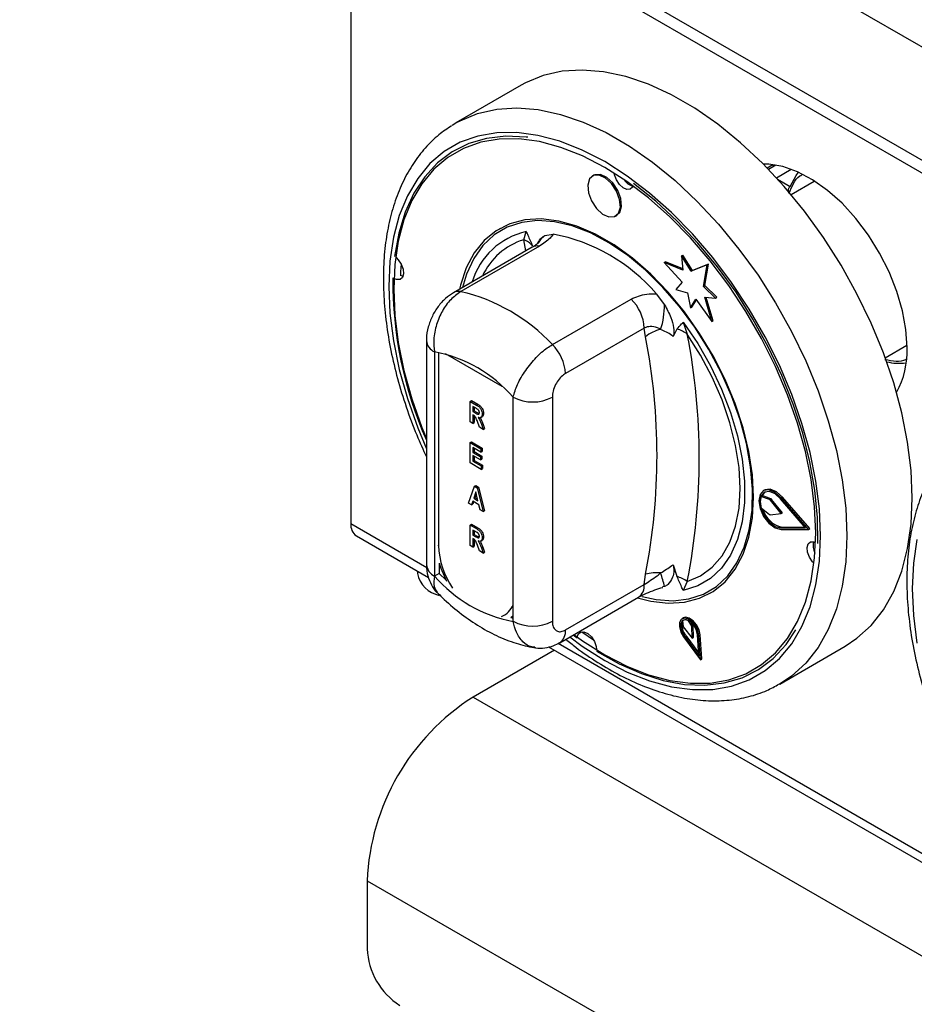
# Model space of a CAD drawing. Units: millimetres. Extents: x 5 to 415, y 5 to 292.
# Drawn here: x 250 to 262, y 207 to 221 of the extents above; entities that cross this region are included whole.
import ezdxf

# ---------------------------------------------------------------- set-up
doc = ezdxf.new("R2010")
doc.units = ezdxf.units.MM

msp = doc.modelspace()

# ---------------------------------------------------------------- linework, layer by layer
at = {"color": 7, "linetype": 'Continuous', "lineweight": 25}
for p, q in [((329.552, 181.324), (250.002, 227.247)), ((329.552, 179.793), (250.002, 225.716)), ((250.106, 225.487), (329.655, 179.564)), ((254.475, 222.965), (254.475, 213.774)), ((256.778, 219.696), (255.894, 219.185)), ((255.842, 219.154), (255.894, 219.185)), ((260.166, 218.614), (260.099, 218.576)), ((260.215, 218.617), (260.115, 218.559)), ((257.757, 218.479), (257.739, 218.469)), ((260.733, 218.396), (260.422, 218.217)), ((258.052, 217.928), (258.069, 217.938)), ((256.491, 217.762), (256.482, 217.757)), ((256.81, 217.609), (256.844, 217.718)), ((257.095, 217.665), (257.208, 217.683)), ((256.924, 217.506), (255.861, 216.892)), ((257.023, 217.521), (255.96, 216.907)), ((258.709, 217.302), (258.726, 217.312)), ((258.709, 217.302), (258.951, 217.037)), ((258.96, 217.197), (258.709, 217.302)), ((258.959, 217.215), (258.726, 217.312)), ((258.943, 217.392), (258.961, 217.402)), ((258.943, 217.392), (258.96, 217.197)), ((259.071, 217.185), (258.943, 217.392)), ((259.089, 217.195), (258.961, 217.402)), ((259.287, 217.27), (259.071, 217.185)), ((259.071, 217.185), (259.089, 217.195)), ((259.305, 217.28), (259.089, 217.195)), ((259.238, 216.977), (259.287, 217.27)), ((259.256, 216.988), (259.305, 217.28)), ((259.287, 217.27), (259.305, 217.28)), ((258.951, 217.037), (258.865, 216.935)), ((258.865, 216.935), (259.022, 216.893)), ((259.238, 216.977), (259.256, 216.988)), ((259.402, 216.821), (259.238, 216.977)), ((259.42, 216.831), (259.256, 216.988)), ((257.197, 216.193), (258.261, 216.807)), ((258.6, 216.879), (258.713, 216.731)), ((259.022, 216.893), (259.064, 216.687)), ((259.064, 216.687), (259.136, 216.807)), ((259.082, 216.697), (259.142, 216.798)), ((259.136, 216.807), (259.35, 216.504)), ((259.255, 216.831), (259.402, 216.821)), ((259.35, 216.504), (259.255, 216.831)), ((259.368, 216.514), (259.276, 216.829)), ((259.402, 216.821), (259.42, 216.831)), ((259.064, 216.687), (259.082, 216.697)), ((259.35, 216.504), (259.368, 216.514)), ((258.438, 216.416), (257.374, 215.802)), ((258.455, 216.298), (258.438, 216.416)), ((258.879, 216.4), (258.829, 216.302)), ((258.965, 216.494), (259.019, 216.334)), ((255.496, 216.247), (255.496, 213.219)), ((261.694, 216.013), (261.987, 216.183)), ((255.606, 216.094), (255.606, 213.066)), ((256.667, 212.454), (256.667, 215.482)), ((257.197, 215.482), (257.197, 212.454)), ((256.087, 215.425), (256.105, 215.435)), ((256.087, 215.149), (256.087, 215.425)), ((256.087, 215.425), (256.171, 215.376)), ((256.105, 215.435), (256.189, 215.387)), ((256.158, 215.337), (256.125, 215.357)), ((256.125, 215.357), (256.125, 215.289)), ((256.142, 215.347), (256.142, 215.299)), ((256.171, 215.376), (256.189, 215.387)), ((256.125, 215.289), (256.142, 215.299)), ((256.125, 215.289), (256.156, 215.27)), ((256.133, 215.238), (256.125, 215.242)), ((256.125, 215.242), (256.125, 215.128)), ((256.142, 215.299), (256.174, 215.281)), ((256.142, 215.231), (256.142, 215.138)), ((256.156, 215.27), (256.174, 215.281)), ((256.174, 215.281), (256.21, 215.262)), ((256.229, 215.207), (256.249, 215.219)), ((256.249, 215.255), (256.266, 215.265)), ((256.125, 215.128), (256.087, 215.149)), ((256.125, 215.128), (256.142, 215.138)), ((256.212, 215.077), (256.184, 215.153)), ((256.264, 215.047), (256.212, 215.077)), ((256.239, 215.116), (256.257, 215.126)), ((256.239, 215.116), (256.264, 215.047)), ((256.257, 215.126), (256.282, 215.057)), ((256.264, 215.047), (256.282, 215.057)), ((256.087, 214.868), (256.105, 214.878)), ((256.087, 214.593), (256.087, 214.868)), ((256.087, 214.868), (256.233, 214.784)), ((256.105, 214.878), (256.251, 214.794)), ((256.233, 214.738), (256.125, 214.8)), ((256.125, 214.8), (256.125, 214.736)), ((256.142, 214.79), (256.142, 214.746)), ((256.233, 214.784), (256.251, 214.794)), ((256.233, 214.784), (256.233, 214.738)), ((256.251, 214.794), (256.251, 214.748)), ((256.125, 214.736), (256.142, 214.746)), ((256.125, 214.736), (256.227, 214.677)), ((256.227, 214.634), (256.125, 214.693)), ((256.125, 214.693), (256.125, 214.618)), ((256.142, 214.746), (256.245, 214.687)), ((256.142, 214.683), (256.142, 214.628)), ((256.227, 214.677), (256.245, 214.687)), ((256.227, 214.677), (256.227, 214.634)), ((256.227, 214.634), (256.245, 214.644)), ((256.233, 214.738), (256.251, 214.748)), ((256.245, 214.687), (256.245, 214.644)), ((256.236, 214.507), (256.087, 214.593)), ((256.125, 214.618), (256.142, 214.628)), ((256.125, 214.618), (256.236, 214.553)), ((256.142, 214.628), (256.254, 214.564)), ((256.236, 214.553), (256.254, 214.564)), ((256.236, 214.553), (256.236, 214.507)), ((256.236, 214.507), (256.254, 214.517)), ((256.254, 214.564), (256.254, 214.517)), ((256.066, 214.049), (256.146, 214.278)), ((256.146, 214.278), (256.163, 214.288)), ((256.146, 214.278), (256.181, 214.258)), ((256.163, 214.288), (256.198, 214.268)), ((256.181, 214.258), (256.198, 214.268)), ((256.181, 214.258), (256.261, 213.936)), ((256.198, 214.268), (256.279, 213.946)), ((256.163, 214.203), (256.135, 214.116)), ((256.135, 214.116), (256.152, 214.126)), ((256.135, 214.116), (256.192, 214.083)), ((256.169, 214.178), (256.152, 214.126)), ((256.152, 214.126), (256.186, 214.107)), ((256.192, 214.083), (256.163, 214.203)), ((260.015, 214.141), (260.033, 214.152)), ((260.129, 214.1), (260.015, 214.141)), ((260.147, 214.11), (260.033, 214.152)), ((260.064, 214.227), (260.046, 214.217)), ((260.129, 214.1), (260.147, 214.11)), ((260.616, 213.719), (260.279, 214.109)), ((260.287, 214.123), (260.305, 214.133)), ((260.655, 213.696), (260.287, 214.123)), ((260.673, 213.706), (260.305, 214.133)), ((256.105, 214.026), (256.066, 214.049)), ((256.122, 214.077), (256.105, 214.026)), ((256.105, 214.026), (256.122, 214.036)), ((256.205, 214.029), (256.122, 214.077)), ((256.134, 214.07), (256.122, 214.036)), ((256.222, 213.958), (256.205, 214.029)), ((260.016, 213.987), (260.129, 213.899)), ((260.142, 214.091), (260.159, 214.101)), ((260.286, 213.909), (260.142, 214.091)), ((260.304, 213.919), (260.159, 214.101)), ((256.261, 213.936), (256.222, 213.958)), ((256.261, 213.936), (256.279, 213.946)), ((260.141, 213.894), (260.286, 213.909)), ((260.286, 213.909), (260.304, 213.919)), ((256.087, 213.755), (256.105, 213.765)), ((256.087, 213.479), (256.087, 213.755)), ((256.087, 213.755), (256.171, 213.707)), ((256.105, 213.765), (256.189, 213.717)), ((256.171, 213.707), (256.189, 213.717)), ((260.279, 213.717), (260.297, 213.727)), ((260.279, 213.717), (260.616, 213.719)), ((260.297, 213.727), (260.607, 213.729)), ((254.55, 213.608), (255.525, 213.045)), ((256.158, 213.668), (256.125, 213.687)), ((256.125, 213.687), (256.125, 213.619)), ((256.125, 213.619), (256.142, 213.629)), ((256.125, 213.619), (256.156, 213.601)), ((256.142, 213.677), (256.142, 213.629)), ((256.142, 213.629), (256.174, 213.611)), ((256.156, 213.601), (256.174, 213.611)), ((256.249, 213.585), (256.266, 213.595)), ((260.287, 213.694), (260.655, 213.696)), ((260.655, 213.696), (260.673, 213.706)), ((256.125, 213.458), (256.087, 213.479)), ((256.133, 213.568), (256.125, 213.573)), ((256.125, 213.573), (256.125, 213.458)), ((256.125, 213.458), (256.142, 213.468)), ((256.142, 213.561), (256.142, 213.468)), ((256.212, 213.408), (256.184, 213.483)), ((256.229, 213.537), (256.249, 213.549)), ((256.239, 213.446), (256.257, 213.456)), ((256.239, 213.446), (256.264, 213.377)), ((256.257, 213.456), (256.282, 213.388)), ((256.264, 213.377), (256.212, 213.408)), ((256.264, 213.377), (256.282, 213.388)), ((255.668, 213.238), (255.668, 213.102)), ((258.829, 213.219), (258.879, 213.063)), ((255.375, 213.131), (255.375, 213.101)), ((255.668, 213.102), (255.606, 213.066)), ((255.668, 213.102), (255.761, 213.009)), ((258.438, 212.952), (258.455, 213.089)), ((257.374, 212.338), (258.438, 212.952)), ((258.713, 212.924), (258.687, 212.92)), ((259.019, 212.991), (258.965, 212.87)), ((257.296, 212.166), (258.36, 212.78)), ((259.326, 212.831), (259.335, 212.837)), ((256.636, 212.504), (256.667, 212.532)), ((256.636, 212.504), (256.667, 212.498)), ((258.968, 212.5), (258.951, 212.49)), ((258.953, 212.461), (258.965, 212.379)), ((258.965, 212.379), (259.084, 212.225)), ((259.08, 212.39), (259.03, 212.468)), ((259.097, 212.4), (259.071, 212.442)), ((259.08, 212.39), (259.097, 212.4)), ((259.084, 212.225), (259.08, 212.39)), ((259.102, 212.235), (259.097, 212.4)), ((257.479, 212.271), (257.531, 212.232)), ((257.597, 212.314), (257.752, 212.204)), ((257.614, 212.301), (257.618, 212.313)), ((258.98, 212.255), (258.998, 212.265)), ((258.98, 212.255), (259.176, 211.988)), ((258.998, 212.265), (259.174, 212.025)), ((259.176, 211.988), (259.159, 212.271)), ((259.177, 212.262), (259.194, 212.273)), ((259.197, 211.936), (259.177, 212.262)), ((259.214, 211.946), (259.194, 212.273)), ((258.97, 212.244), (259.197, 211.936)), ((259.084, 212.225), (259.102, 212.235)), ((260.268, 211.607), (261.152, 212.118)), ((257.224, 212.064), (256.128, 211.431)), ((257.145, 212.109), (262.596, 208.963)), ((259.197, 211.936), (259.214, 211.946)), ((256.128, 211.431), (308.719, 181.071)), ((254.696, 208.951), (307.287, 178.591)), ((254.696, 208.951), (254.696, 208.032))]:
    msp.add_line(p, q, dxfattribs=at)
at = {"color": 8, "linetype": 'Continuous', "lineweight": 25}
for p, q in [((260.223, 218.444), (260.425, 218.561)), ((260.239, 218.427), (260.41, 218.328)), ((256.841, 217.458), (256.81, 217.609)), ((255.659, 216.087), (255.659, 213.478)), ((256.52, 215.624), (255.753, 216.067)), ((254.475, 213.774), (255.5, 213.182)), ((257.274, 212.158), (262.571, 209.1))]:
    msp.add_line(p, q, dxfattribs=at)
at = {"color": 7, "linetype": 'Continuous', "lineweight": 25, "flags": 128}
for points in [[(262.058, 214.121), (262.043, 214.491), (261.995, 214.876), (261.917, 215.272), (261.808, 215.674), (261.67, 216.079), (261.504, 216.482), (261.312, 216.879), (261.096, 217.265), (260.858, 217.638), (260.601, 217.994), (260.327, 218.327), (260.039, 218.636), (259.74, 218.917), (259.433, 219.167), (259.122, 219.384), (258.808, 219.565), (258.496, 219.708), (258.189, 219.813), (257.89, 219.877), (257.602, 219.9), (257.328, 219.883), (257.071, 219.825), (256.833, 219.726), (256.778, 219.696)], [(260.755, 213.649), (260.739, 214.002), (260.692, 214.369), (260.615, 214.746), (260.508, 215.13), (260.373, 215.515), (260.21, 215.898), (260.023, 216.274), (259.812, 216.639), (259.58, 216.99), (259.329, 217.322), (259.064, 217.632), (258.785, 217.916), (258.497, 218.172), (258.202, 218.396), (257.904, 218.586), (257.606, 218.74), (257.312, 218.856), (257.023, 218.933), (256.745, 218.971), (256.479, 218.968), (256.229, 218.925), (255.997, 218.842), (255.786, 218.72), (255.598, 218.56), (255.436, 218.365), (255.3, 218.136), (255.193, 217.877), (255.116, 217.588), (255.069, 217.275), (255.054, 216.94), (255.069, 216.587), (255.116, 216.22), (255.193, 215.842), (255.3, 215.459), (255.436, 215.074), (255.496, 214.923)], [(256.865, 218.993), (256.844, 218.995), (256.569, 219.007), (256.309, 218.977), (256.067, 218.906), (255.845, 218.796), (255.646, 218.646), (255.473, 218.458), (255.327, 218.236), (255.209, 217.981), (255.122, 217.696), (255.066, 217.384)], [(258.289, 218.334), (258.281, 218.318), (258.248, 218.29), (258.203, 218.287), (258.152, 218.31), (258.102, 218.356), (258.062, 218.416), (258.037, 218.483), (258.032, 218.509)], [(261.988, 216.152), (261.972, 216.395), (261.926, 216.65), (261.85, 216.911), (261.746, 217.173), (261.617, 217.428), (261.466, 217.671), (261.295, 217.897), (261.11, 218.1), (260.914, 218.275), (260.713, 218.418), (260.51, 218.526), (260.311, 218.597), (260.12, 218.628), (260.046, 218.629)], [(260.19, 218.603), (260.187, 218.604), (260.166, 218.614)], [(260.41, 218.328), (260.49, 218.476), (260.524, 218.52)], [(258.116, 218.049), (258.106, 218.153), (258.065, 218.264), (257.997, 218.366), (257.915, 218.441), (257.829, 218.48), (257.753, 218.476), (257.699, 218.429), (257.675, 218.347), (257.685, 218.243), (257.726, 218.132), (257.793, 218.031), (257.876, 217.955), (257.962, 217.916), (258.037, 217.921), (258.091, 217.967), (258.116, 218.049)], [(258.133, 218.059), (258.124, 218.163), (258.082, 218.275), (258.015, 218.376), (257.932, 218.451), (257.847, 218.49), (257.771, 218.486), (257.757, 218.479)], [(260.783, 213.506), (260.78, 213.858), (260.744, 214.227), (260.677, 214.607), (260.579, 214.995), (260.452, 215.386), (260.296, 215.776), (260.114, 216.161), (259.907, 216.537), (259.678, 216.898), (259.429, 217.242), (259.163, 217.564), (258.884, 217.861), (258.593, 218.13), (258.295, 218.367)], [(258.069, 217.938), (258.109, 217.977), (258.133, 218.059)], [(259.915, 214.133), (259.899, 214.434), (259.852, 214.747), (259.774, 215.07), (259.666, 215.396), (259.531, 215.72), (259.37, 216.038), (259.186, 216.344), (258.982, 216.633), (258.76, 216.901), (258.526, 217.144), (258.281, 217.358), (258.03, 217.539), (257.778, 217.685), (257.527, 217.793), (257.283, 217.861), (257.048, 217.89), (256.827, 217.877), (256.622, 217.823), (256.438, 217.73), (256.277, 217.598), (256.142, 217.43), (256.035, 217.228), (255.957, 216.996), (255.943, 216.94)], [(259.894, 213.956), (259.9, 214.24), (259.875, 214.542), (259.819, 214.855), (259.733, 215.176), (259.618, 215.498), (259.476, 215.817), (259.309, 216.128), (259.121, 216.426), (258.913, 216.707), (258.69, 216.965), (258.455, 217.197), (258.21, 217.398), (257.962, 217.567), (257.712, 217.7), (257.466, 217.795), (257.226, 217.851), (256.998, 217.867), (256.784, 217.842), (256.587, 217.777), (256.412, 217.673), (256.26, 217.531), (256.135, 217.354), (256.037, 217.145), (255.982, 216.962)], [(255.088, 217.367), (255.116, 217.339), (255.156, 217.278), (255.181, 217.212), (255.186, 217.149), (255.172, 217.1), (255.14, 217.072), (255.094, 217.069), (255.065, 217.08)], [(255.154, 217.282), (255.147, 217.177), (255.145, 217.126)], [(255.179, 217.114), (255.174, 217.115), (255.145, 217.126)], [(258.965, 216.494), (259.16, 216.207), (259.333, 215.905), (259.482, 215.592), (259.605, 215.275), (259.698, 214.958), (259.762, 214.646), (259.794, 214.346), (259.794, 214.061), (259.762, 213.798), (259.698, 213.559), (259.605, 213.35), (259.482, 213.174), (259.333, 213.034), (259.16, 212.932), (258.965, 212.87)], [(259.019, 212.991), (259.199, 213.069), (259.357, 213.184), (259.49, 213.337), (259.596, 213.523), (259.673, 213.739), (259.72, 213.983), (259.735, 214.249), (259.72, 214.533), (259.673, 214.831), (259.596, 215.136), (259.49, 215.445), (259.357, 215.75), (259.199, 216.048), (259.019, 216.334)], [(258.348, 212.773), (258.526, 212.727), (258.76, 212.699), (258.982, 212.712), (259.186, 212.765), (259.37, 212.859), (259.531, 212.99), (259.666, 213.158), (259.774, 213.36), (259.852, 213.592), (259.899, 213.852), (259.915, 214.133)], [(260.287, 214.123), (260.206, 214.195), (260.123, 214.229), (260.051, 214.22), (260.003, 214.168), (259.986, 214.083), (260.003, 213.978), (260.051, 213.87), (260.123, 213.778), (260.206, 213.716), (260.287, 213.694)], [(260.279, 214.109), (260.205, 214.175), (260.129, 214.207), (260.063, 214.198), (260.019, 214.15), (260.003, 214.072), (260.019, 213.976), (260.063, 213.878), (260.129, 213.793), (260.205, 213.737), (260.279, 213.717)], [(260.068, 214.2), (260.036, 214.161), (260.033, 214.152)], [(260.305, 214.133), (260.224, 214.205), (260.14, 214.239), (260.069, 214.23), (260.064, 214.227)], [(261.152, 212.118), (261.312, 212.225), (261.504, 212.4), (261.67, 212.611), (261.808, 212.857), (261.917, 213.133), (261.995, 213.438), (262.043, 213.768), (262.058, 214.121)], [(258.409, 212.789), (258.6, 212.748), (258.828, 212.732), (259.042, 212.757), (259.239, 212.822), (259.414, 212.926), (259.566, 213.068), (259.691, 213.245), (259.789, 213.454), (259.857, 213.692), (259.894, 213.956)], [(257.489, 212.277), (257.606, 212.193), (257.904, 212.003), (258.202, 211.849), (258.497, 211.732), (258.785, 211.655), (259.064, 211.618), (259.329, 211.621), (259.58, 211.664), (259.812, 211.747), (260.023, 211.869), (260.21, 212.028), (260.373, 212.223), (260.508, 212.452), (260.615, 212.712), (260.692, 213), (260.739, 213.314), (260.755, 213.649)], [(260.731, 213.238), (260.71, 213.26), (260.67, 213.321), (260.645, 213.387), (260.64, 213.45), (260.654, 213.499), (260.686, 213.527), (260.732, 213.529), (260.753, 213.523)], [(255.668, 213.238), (255.69, 213.172), (255.767, 212.997)], [(259.177, 212.262), (259.162, 212.33), (259.129, 212.397), (259.082, 212.453), (259.029, 212.489), (258.978, 212.499), (258.938, 212.481), (258.916, 212.438), (258.914, 212.378), (258.933, 212.309), (258.97, 212.244)], [(259.159, 212.271), (259.146, 212.33), (259.118, 212.388), (259.077, 212.436), (259.031, 212.467), (258.987, 212.476), (258.952, 212.46), (258.933, 212.423), (258.931, 212.371), (258.948, 212.312), (258.98, 212.255)], [(259.194, 212.273), (259.18, 212.34), (259.146, 212.407), (259.099, 212.463), (259.046, 212.499), (258.996, 212.509), (258.968, 212.5)], [(257.535, 212.255), (257.545, 212.281), (257.578, 212.309), (257.623, 212.312), (257.675, 212.289), (257.724, 212.243), (257.765, 212.183), (257.789, 212.116), (257.795, 212.079)], [(257.795, 212.053), (258.098, 211.882), (258.399, 211.749), (258.695, 211.656), (258.982, 211.603), (259.257, 211.592), (259.517, 211.622), (259.76, 211.692), (259.981, 211.803), (260.18, 211.953), (260.353, 212.14), (260.485, 212.338)]]:
    msp.add_lwpolyline(points, dxfattribs=at)
at = {"color": 8, "linetype": 'Continuous', "lineweight": 25, "flags": 128}
for points in [[(255.894, 219.185), (255.95, 219.216), (256.187, 219.314), (256.445, 219.373), (256.719, 219.39), (257.007, 219.367), (257.306, 219.302), (257.613, 219.198), (257.924, 219.055), (258.238, 218.874), (258.549, 218.657), (258.856, 218.407), (259.155, 218.126), (259.443, 217.817), (259.717, 217.483), (259.975, 217.128), (260.212, 216.755), (260.428, 216.368), (260.62, 215.971), (260.786, 215.569), (260.924, 215.164), (261.033, 214.762), (261.111, 214.366), (261.159, 213.981), (261.175, 213.61)], [(260.821, 213.61), (260.805, 213.972), (260.757, 214.348), (260.678, 214.734), (260.569, 215.126), (260.43, 215.52), (260.264, 215.912), (260.072, 216.297), (259.856, 216.671), (259.619, 217.03), (259.363, 217.369), (259.091, 217.686), (258.806, 217.977), (258.511, 218.239), (258.209, 218.468), (257.904, 218.663), (257.599, 218.82), (257.298, 218.939), (257.003, 219.018), (256.718, 219.056), (256.446, 219.053), (256.19, 219.009), (255.952, 218.924), (255.737, 218.799), (255.544, 218.636), (255.378, 218.437), (255.24, 218.203), (255.13, 217.937), (255.051, 217.642), (255.003, 217.321), (254.987, 216.978), (255.003, 216.617), (255.051, 216.241), (255.13, 215.855), (255.24, 215.463), (255.378, 215.068), (255.496, 214.784)], [(257.431, 212.244), (257.599, 212.121), (257.904, 211.926), (258.209, 211.769), (258.511, 211.65), (258.806, 211.571), (259.091, 211.532), (259.363, 211.535), (259.619, 211.58), (259.856, 211.665), (260.072, 211.789), (260.264, 211.952), (260.43, 212.152), (260.569, 212.386), (260.678, 212.652), (260.757, 212.947), (260.805, 213.268), (260.821, 213.61)], [(261.175, 213.61), (261.159, 213.258), (261.111, 212.928), (261.033, 212.623), (260.924, 212.346), (260.786, 212.101), (260.62, 211.89), (260.428, 211.714), (260.261, 211.603)], [(255.651, 213.483), (255.652, 213.482), (255.659, 213.478)], [(262.122, 213.56), (262.074, 213.239), (262.058, 212.896), (262.074, 212.535), (262.122, 212.159)]]:
    msp.add_lwpolyline(points, dxfattribs=at)
at = {"color": 7, "linetype": 'Continuous', "lineweight": 25}
for centre, radius, start, end in [((258.337, 218.527), 0.201, 211.8996, 255.8058), ((256.72, 217.354), 0.27, 39.4339, 70.723), ((256.757, 215.295), 2.431, 40.6913, 79.3141), ((260.337, 217.046), 5.295, 179.4922, 203.8906), ((255.412, 214.529), 2.44, 42.9772, 77.0282), ((257.852, 216.386), 0.587, 2.9005, 45.7847), ((257.584, 216.739), 1.129, 342.3808, 359.5709), ((258.766, 215.916), 0.492, 102.33, 129.1271), ((258.815, 216.084), 0.322, 50.7465, 78.5293), ((250.295, 214.694), 8.316, 348.876, 11.124), ((250.519, 214.662), 8.663, 348.8759, 11.1241), ((256.788, 215.772), 0.587, 2.9005, 45.7847), ((260.829, 216.103), 1.16, 331.2479, 2.4406), ((255.263, 214.274), 1.852, 40.6939, 79.3115), ((261.888, 216.648), 0.709, 255.6598, 277.0013), ((256.932, 215.993), 0.576, 242.6099, 297.3897), ((260.255, 214.065), 0.252, 162.4687, 198.1146), ((260.136, 214.084), 0.0292, 36.6684, 67.5401), ((260.118, 214.073), 0.0292, 36.6684, 67.5401), ((260.368, 214.056), 0.337, 195.6862, 257.8171), ((260.141, 213.912), 0.0175, 228.5388, 271.1764), ((254.66, 213.757), 0.186, 175.0105, 233.6765), ((260.924, 213.476), 0.205, 164.543, 208.8361), ((255.741, 213.17), 0.372, 190.6728, 259.3767), ((257.01, 214.274), 1.852, 220.694, 259.3114), ((258.608, 212.538), 0.572, 84.7466, 105.5206), ((255.627, 212.135), 3.186, 14.3317, 17.7748), ((258.711, 212.561), 0.529, 54.3318, 71.4207), ((256.932, 212.966), 0.576, 242.6099, 297.3897), ((259.145, 212.396), 0.197, 164.6611, 221.5979), ((258.996, 212.407), 0.0689, 61.2077, 129.0103), ((257.782, 208.822), 3.089, 122.3869, 177.6131), ((255.655, 208.076), 0.961, 182.6054, 237.3946)]:
    msp.add_arc(centre, radius, start, end, dxfattribs=at)
at = {"color": 8, "linetype": 'Continuous', "lineweight": 25}
for centre, radius, start, end in [((257.06, 216.754), 0.988, 102.6233, 163.305), ((257.091, 216.728), 0.925, 107.7098, 155.0746), ((257.282, 217.407), 0.318, 126.0038, 152.7329), ((256.994, 217.378), 0.146, 78.5141, 118.6415), ((255.931, 216.764), 0.146, 78.5142, 118.6375), ((255.68, 216.263), 0.185, 184.8699, 246.2929), ((256.769, 213.526), 1.111, 182.4937, 214.0978), ((255.684, 213.238), 0.189, 185.6934, 245.6255), ((258.254, 212.931), 0.185, 304.9729, 6.3379), ((256.412, 212.773), 0.272, 291.5803, 339.5357), ((257.19, 212.317), 0.185, 305.1949, 6.3157)]:
    msp.add_arc(centre, radius, start, end, dxfattribs=at)
at = {"color": 7, "linetype": 'Continuous', "lineweight": 25}
for points, knots in [([(255.837, 219.148), (255.778, 219.109), (255.649, 219.023), (255.476, 218.85), (255.315, 218.641), (255.179, 218.403), (255.07, 218.137), (254.989, 217.846), (254.935, 217.531), (254.911, 217.198), (254.916, 216.847), (254.95, 216.484), (255.012, 216.112), (255.102, 215.733), (255.219, 215.352), (255.349, 214.997), (255.451, 214.773), (255.496, 214.674)], [0, 0, 0, 0, 0.05526, 0.121059, 0.187214, 0.25406, 0.321735, 0.390176, 0.459195, 0.52857, 0.59811, 0.667673, 0.737183, 0.806617, 0.875973, 0.945262, 1, 1, 1, 1]), ([(260.397, 218.233), (260.394, 218.242), (260.388, 218.258), (260.386, 218.282), (260.39, 218.3), (260.395, 218.312), (260.402, 218.322), (260.407, 218.326), (260.41, 218.328)], [0, 0, 0, 0, 0.2460007, 0.4956749, 0.6342453, 0.7633109, 0.8845523, 1, 1, 1, 1]), ([(256.844, 217.718), (256.844, 217.718), (256.851, 217.702), (256.88, 217.638), (256.908, 217.574), (256.929, 217.526)], [0, 0, 0, 0, 0.0089042, 0.249401, 1, 1, 1, 1]), ([(257.003, 217.563), (257.018, 217.59), (257.041, 217.634), (257.08, 217.656), (257.095, 217.665)], [0, 0, 0, 0, 0.6106028, 1, 1, 1, 1]), ([(257.208, 217.683), (257.196, 217.665), (257.161, 217.613), (257.077, 217.557), (257.023, 217.521)], [0, 0, 0, 0, 0.351668, 1, 1, 1, 1]), ([(257.004, 217.563), (257.005, 217.564), (257.007, 217.566), (256.985, 217.545), (256.951, 217.521), (256.926, 217.507), (256.924, 217.506)], [0, 0, 0, 0, 0.217713, 0.590018, 0.9705, 1, 1, 1, 1]), ([(255.96, 216.907), (255.913, 216.874), (255.82, 216.808), (255.706, 216.649), (255.625, 216.462), (255.588, 216.267), (255.6, 216.149), (255.606, 216.094)], [0, 0, 0, 0, 0.203675, 0.405277, 0.608151, 0.818268, 1, 1, 1, 1]), ([(255.861, 216.892), (255.824, 216.867), (255.748, 216.817), (255.651, 216.708), (255.57, 216.577), (255.517, 216.428), (255.492, 216.315), (255.498, 216.254), (255.498, 216.247)], [0, 0, 0, 0, 0.173396, 0.360434, 0.555075, 0.756606, 0.971694, 1, 1, 1, 1]), ([(258.261, 216.807), (258.328, 216.835), (258.432, 216.88), (258.556, 216.879), (258.6, 216.879)], [0, 0, 0, 0, 0.648335, 1, 1, 1, 1]), ([(258.713, 216.731), (258.743, 216.674), (258.799, 216.571), (258.835, 216.434), (258.841, 216.347), (258.832, 216.314), (258.829, 216.302)], [0, 0, 0, 0, 0.38533, 0.70452, 0.899978, 1, 1, 1, 1]), ([(258.66, 216.397), (258.653, 216.401), (258.616, 216.42), (258.546, 216.44), (258.476, 216.433), (258.444, 216.419), (258.438, 216.416)], [0, 0, 0, 0, 0.102115, 0.529498, 0.901159, 1, 1, 1, 1]), ([(258.829, 216.302), (258.823, 216.307), (258.771, 216.348), (258.712, 216.374), (258.66, 216.397)], [0, 0, 0, 0, 0.111049, 1, 1, 1, 1]), ([(258.879, 216.4), (258.9, 216.424), (258.928, 216.456), (258.957, 216.486), (258.965, 216.493), (258.965, 216.494)], [0, 0, 0, 0, 0.750599, 0.991096, 1, 1, 1, 1]), ([(256.667, 215.482), (256.684, 215.538), (256.718, 215.652), (256.831, 215.845), (256.972, 216.019), (257.101, 216.133), (257.174, 216.178), (257.197, 216.193)], [0, 0, 0, 0, 0.228048, 0.46052, 0.686722, 0.901308, 1, 1, 1, 1]), ([(257.374, 215.802), (257.365, 215.796), (257.336, 215.778), (257.287, 215.728), (257.238, 215.651), (257.204, 215.563), (257.199, 215.509), (257.197, 215.482)], [0, 0, 0, 0, 0.095968, 0.3056326, 0.5299411, 0.7651619, 1, 1, 1, 1]), ([(256.193, 215.315), (256.187, 215.32), (256.175, 215.328), (256.163, 215.335), (256.158, 215.337)], [0, 0, 0, 0, 0.559597, 1, 1, 1, 1]), ([(256.171, 215.376), (256.182, 215.37), (256.204, 215.358), (256.233, 215.324), (256.247, 215.286), (256.248, 215.265), (256.249, 215.255)], [0, 0, 0, 0, 0.281895, 0.558448, 0.778919, 1, 1, 1, 1]), ([(256.189, 215.387), (256.2, 215.38), (256.222, 215.368), (256.251, 215.334), (256.264, 215.296), (256.266, 215.275), (256.266, 215.265)], [0, 0, 0, 0, 0.281895, 0.558448, 0.778919, 1, 1, 1, 1]), ([(256.211, 215.273), (256.211, 215.277), (256.211, 215.285), (256.207, 215.297), (256.2, 215.308), (256.195, 215.313), (256.193, 215.315)], [0, 0, 0, 0, 0.2803449, 0.5596111, 0.7797641, 1, 1, 1, 1]), ([(256.184, 215.153), (256.178, 215.171), (256.17, 215.197), (256.15, 215.228), (256.138, 215.234), (256.133, 215.238)], [0, 0, 0, 0, 0.561924, 0.779559, 1, 1, 1, 1]), ([(256.156, 215.27), (256.169, 215.262), (256.184, 215.252), (256.201, 215.251), (256.208, 215.255), (256.211, 215.263), (256.211, 215.27), (256.211, 215.273)], [0, 0, 0, 0, 0.500618, 0.625276, 0.749993, 0.874848, 1, 1, 1, 1]), ([(256.249, 215.255), (256.248, 215.245), (256.247, 215.225), (256.233, 215.207), (256.214, 215.203), (256.201, 215.207), (256.194, 215.209)], [0, 0, 0, 0, 0.280318, 0.559361, 0.779448, 1, 1, 1, 1]), ([(256.194, 215.209), (256.201, 215.199), (256.212, 215.183), (256.223, 215.158), (256.231, 215.137), (256.237, 215.123), (256.239, 215.116)], [0, 0, 0, 0, 0.33954, 0.559568, 0.77978, 1, 1, 1, 1]), ([(256.22, 215.206), (256.224, 215.201), (256.232, 215.189), (256.241, 215.168), (256.249, 215.147), (256.254, 215.133), (256.257, 215.126)], [0, 0, 0, 0, 0.2219716, 0.4811672, 0.7405785, 1, 1, 1, 1]), ([(256.266, 215.265), (256.266, 215.255), (256.264, 215.236), (256.256, 215.22), (256.249, 215.219), (256.248, 215.219)], [0, 0, 0, 0, 0.499292, 0.996315, 1, 1, 1, 1]), ([(262.909, 215.066), (262.849, 215.027), (262.72, 214.941), (262.547, 214.768), (262.386, 214.559), (262.25, 214.321), (262.141, 214.055), (262.06, 213.764), (262.006, 213.449), (261.982, 213.115), (261.987, 212.765), (262.021, 212.402), (262.083, 212.03), (262.173, 211.651), (262.29, 211.27), (262.421, 210.915), (262.522, 210.691), (262.567, 210.592)], [0, 0, 0, 0, 0.05526, 0.121059, 0.187214, 0.254061, 0.321735, 0.390176, 0.459195, 0.52857, 0.598111, 0.667673, 0.737183, 0.806617, 0.875973, 0.945262, 1, 1, 1, 1]), ([(256.189, 213.717), (256.2, 213.711), (256.222, 213.698), (256.251, 213.664), (256.264, 213.626), (256.266, 213.605), (256.266, 213.595)], [0, 0, 0, 0, 0.281893, 0.55845, 0.77892, 1, 1, 1, 1]), ([(256.156, 213.601), (256.169, 213.593), (256.184, 213.583), (256.201, 213.581), (256.208, 213.585), (256.211, 213.593), (256.211, 213.6), (256.211, 213.604)], [0, 0, 0, 0, 0.500613, 0.625263, 0.749979, 0.874849, 1, 1, 1, 1]), ([(256.193, 213.646), (256.187, 213.65), (256.175, 213.658), (256.163, 213.665), (256.158, 213.668)], [0, 0, 0, 0, 0.559597, 1, 1, 1, 1]), ([(256.171, 213.707), (256.182, 213.7), (256.204, 213.688), (256.233, 213.654), (256.247, 213.616), (256.248, 213.595), (256.249, 213.585)], [0, 0, 0, 0, 0.281893, 0.55845, 0.77892, 1, 1, 1, 1]), ([(256.174, 213.611), (256.187, 213.602), (256.2, 213.592), (256.212, 213.592), (256.213, 213.592)], [0, 0, 0, 0, 0.923727, 1, 1, 1, 1]), ([(256.211, 213.604), (256.211, 213.608), (256.211, 213.615), (256.207, 213.628), (256.2, 213.638), (256.195, 213.643), (256.193, 213.646)], [0, 0, 0, 0, 0.280354, 0.559596, 0.779757, 1, 1, 1, 1]), ([(256.249, 213.585), (256.248, 213.575), (256.247, 213.555), (256.233, 213.537), (256.214, 213.533), (256.201, 213.537), (256.194, 213.54)], [0, 0, 0, 0, 0.280306, 0.559363, 0.779451, 1, 1, 1, 1]), ([(256.266, 213.595), (256.266, 213.585), (256.264, 213.566), (256.256, 213.55), (256.249, 213.549), (256.248, 213.549)], [0, 0, 0, 0, 0.499276, 0.996329, 1, 1, 1, 1]), ([(256.184, 213.483), (256.178, 213.502), (256.17, 213.527), (256.15, 213.558), (256.138, 213.565), (256.133, 213.568)], [0, 0, 0, 0, 0.561918, 0.779561, 1, 1, 1, 1]), ([(256.194, 213.54), (256.201, 213.53), (256.212, 213.513), (256.223, 213.488), (256.231, 213.467), (256.237, 213.453), (256.239, 213.446)], [0, 0, 0, 0, 0.33954, 0.559568, 0.77978, 1, 1, 1, 1]), ([(256.218, 213.54), (256.222, 213.533), (256.231, 213.52), (256.241, 213.498), (256.249, 213.477), (256.254, 213.463), (256.257, 213.456)], [0, 0, 0, 0, 0.256767, 0.50437, 0.75218, 1, 1, 1, 1]), ([(255.497, 213.219), (255.497, 213.215), (255.494, 213.164), (255.51, 213.07), (255.559, 212.948), (255.607, 212.87), (255.642, 212.843), (255.644, 212.842)], [0, 0, 0, 0, 0.033095, 0.365876, 0.679269, 0.983247, 1, 1, 1, 1]), ([(258.66, 213.108), (258.712, 213.141), (258.771, 213.178), (258.823, 213.215), (258.829, 213.219)], [0, 0, 0, 0, 0.8889484, 1, 1, 1, 1]), ([(258.829, 213.219), (258.833, 213.192), (258.843, 213.128), (258.82, 213.032), (258.774, 212.96), (258.728, 212.933), (258.713, 212.924)], [0, 0, 0, 0, 0.179596, 0.438609, 0.817423, 1, 1, 1, 1]), ([(258.438, 212.952), (258.466, 212.97), (258.522, 213.007), (258.602, 213.06), (258.645, 213.095), (258.66, 213.108)], [0, 0, 0, 0, 0.394601, 0.78735, 1, 1, 1, 1]), ([(258.965, 212.87), (258.965, 212.871), (258.957, 212.887), (258.928, 212.951), (258.9, 213.015), (258.879, 213.063)], [0, 0, 0, 0, 0.008908, 0.2494, 1, 1, 1, 1]), ([(258.361, 212.78), (258.366, 212.783), (258.394, 212.8), (258.469, 212.835), (258.576, 212.877), (258.653, 212.902), (258.689, 212.913)], [0, 0, 0, 0, 0.0731375, 0.3834923, 0.7149716, 1, 1, 1, 1]), ([(255.643, 212.843), (255.665, 212.821), (255.76, 212.724), (255.94, 212.571), (256.185, 212.397), (256.442, 212.255), (256.697, 212.156), (256.871, 212.111), (256.955, 212.099), (256.959, 212.099)], [0, 0, 0, 0, 0.0560307, 0.2448836, 0.4356361, 0.6282316, 0.82143, 0.9927542, 1, 1, 1, 1]), ([(257.197, 212.454), (257.198, 212.434), (257.201, 212.391), (257.226, 212.344), (257.266, 212.316), (257.317, 212.311), (257.355, 212.329), (257.374, 212.338)], [0, 0, 0, 0, 0.187391, 0.40106, 0.603633, 0.801738, 1, 1, 1, 1]), ([(256.957, 212.101), (256.962, 212.1), (257.006, 212.086), (257.096, 212.094), (257.207, 212.118), (257.269, 212.153), (257.295, 212.168)], [0, 0, 0, 0, 0.042899, 0.394478, 0.744182, 1, 1, 1, 1]), ([(257.378, 212.213), (257.423, 212.176), (257.566, 212.059), (257.813, 211.893), (258.115, 211.718), (258.419, 211.579), (258.721, 211.474), (259.018, 211.406), (259.308, 211.376), (259.587, 211.384), (259.85, 211.432), (260.076, 211.504), (260.205, 211.576), (260.258, 211.606)], [0, 0, 0, 0, 0.046417, 0.145647, 0.245045, 0.344572, 0.444096, 0.543387, 0.642129, 0.739948, 0.836543, 0.93184, 1, 1, 1, 1])]:
    msp.add_open_spline(points, degree=3, knots=knots, dxfattribs=at)
at = {"color": 8, "linetype": 'Continuous', "lineweight": 25}
for points, knots in [([(260.397, 218.233), (260.433, 218.328), (260.473, 218.435), (260.556, 218.479), (260.565, 218.484)], [0, 0, 0, 0, 0.896871, 1, 1, 1, 1]), ([(261.976, 215.992), (261.973, 215.991), (261.897, 215.947), (261.792, 215.967), (261.69, 215.988)], [0, 0, 0, 0, 0.036361, 1, 1, 1, 1]), ([(255.606, 213.066), (255.599, 213.015), (255.586, 212.92), (255.627, 212.869), (255.646, 212.846)], [0, 0, 0, 0, 0.540779, 1, 1, 1, 1]), ([(256.959, 212.105), (256.945, 212.106), (256.885, 212.107), (256.795, 212.174), (256.707, 212.292), (256.679, 212.403), (256.667, 212.454)], [0, 0, 0, 0, 0.093257, 0.402568, 0.722925, 1, 1, 1, 1])]:
    msp.add_open_spline(points, degree=3, knots=knots, dxfattribs=at)

doc.saveas('drawing.dxf')
